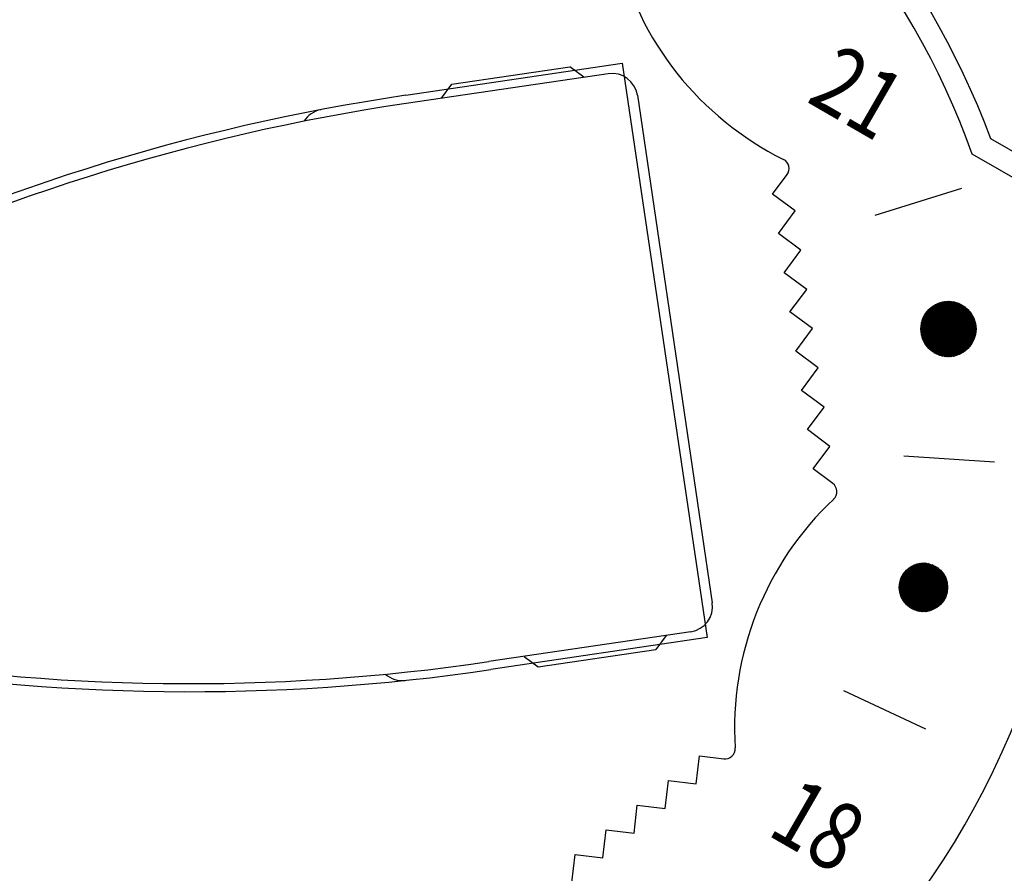
# Model space of a CAD drawing. Extents: x 235584 to 319684, y -159943 to -100543.
# Drawn here: x 249098 to 249159, y -133618 to -133565 of the extents above; entities that cross this region are included whole.
import ezdxf

# ---------------------------------------------------------------- set-up
doc = ezdxf.new("R2010")
doc.units = 0
doc.header["$LTSCALE"] = 100
doc.header["$MEASUREMENT"] = 0
doc.layers.add('OBJECT', color=7, linetype='CONTINUOUS')
doc.layers.add('PA', color=4, linetype='CONTINUOUS')
doc.styles.add('SWISSB', font='swissb.ttf')

# ---------------------------------------------------------------- blocks, each defined once
blk = doc.blocks.new('zoom el')
at = {"layer": 'OBJECT'}
for p, q in [((729210.594, -634183.631), (729223.985, -634181.653)), ((729213.445, -634182.953), (729220.732, -634181.876)), ((729221.597, -634182.519), (729220.732, -634181.876)), ((729223.985, -634181.653), (729229.238, -634217.208)), ((729223.117, -634182.294), (729210.614, -634184.141)), ((729212.802, -634183.818), (729213.445, -634182.953)), ((729224.919, -634183.633), (729229.559, -634215.042)), ((729252.169, -634189.43), (729246.787, -634186.323)), ((729250.285, -634189.956), (729245.648, -634187.278)), ((729233.287, -634189.757), (729234.187, -634188.545)), ((729234.681, -634190.792), (729233.287, -634189.757)), ((729239.645, -634191.063), (729244.993, -634189.383)), ((729233.646, -634192.186), (729234.681, -634190.792)), ((729235.04, -634193.221), (729233.646, -634192.186)), ((729234.005, -634194.615), (729235.04, -634193.221)), ((729235.399, -634195.65), (729234.005, -634194.615)), ((729234.364, -634197.044), (729235.399, -634195.65)), ((729242.463, -634198.031), (729244.969, -634196.585)), ((729242.465, -634197.994), (729244.935, -634196.568)), ((729242.468, -634197.956), (729244.901, -634196.551)), ((729242.472, -634197.917), (729244.866, -634196.535)), ((729242.476, -634197.877), (729244.829, -634196.519)), ((729242.482, -634197.838), (729244.792, -634196.504)), ((729242.488, -634197.797), (729244.753, -634196.489)), ((729242.496, -634197.756), (729244.714, -634196.476)), ((729242.505, -634197.714), (729244.673, -634196.462)), ((729242.516, -634197.671), (729244.631, -634196.45)), ((729242.527, -634197.628), (729244.588, -634196.438)), ((729242.54, -634197.584), (729244.543, -634196.428)), ((729242.555, -634197.538), (729244.496, -634196.418)), ((729242.572, -634197.492), (729244.448, -634196.409)), ((729242.591, -634197.445), (729244.397, -634196.402)), ((729242.612, -634197.396), (729244.344, -634196.396)), ((729242.635, -634197.346), (729244.289, -634196.391)), ((729242.662, -634197.294), (729244.231, -634196.388)), ((729242.692, -634197.24), (729244.169, -634196.387)), ((729242.726, -634197.184), (729244.104, -634196.388)), ((729242.765, -634197.124), (729244.033, -634196.392)), ((729242.81, -634197.061), (729243.955, -634196.4)), ((729242.865, -634196.993), (729243.869, -634196.414)), ((729242.933, -634196.917), (729243.769, -634196.434)), ((729243.025, -634196.827), (729243.645, -634196.469)), ((729243.359, -634196.592), (729245.877, -634198.046)), ((729243.364, -634199.6), (729243.364, -634196.589)), ((729243.392, -634196.574), (729245.876, -634198.008)), ((729243.396, -634199.617), (729243.396, -634196.572)), ((729243.426, -634196.557), (729245.874, -634197.97)), ((729243.428, -634199.633), (729243.428, -634196.556)), ((729243.46, -634199.648), (729243.46, -634196.541)), ((729243.461, -634196.541), (729245.87, -634197.932)), ((729243.491, -634199.662), (729243.491, -634196.527)), ((729243.497, -634196.525), (729245.866, -634197.892)), ((729243.523, -634199.675), (729243.523, -634196.514)), ((729243.534, -634196.51), (729245.861, -634197.853)), ((729243.555, -634199.688), (729243.555, -634196.501)), ((729243.572, -634196.495), (729245.855, -634197.812)), ((729243.587, -634199.7), (729243.587, -634196.489)), ((729243.611, -634196.481), (729245.847, -634197.772)), ((729243.618, -634199.711), (729243.618, -634196.478)), ((729243.65, -634199.721), (729243.65, -634196.468)), ((729243.652, -634196.467), (729245.839, -634197.73)), ((729243.682, -634199.731), (729243.682, -634196.458)), ((729243.693, -634196.455), (729245.829, -634197.688)), ((729243.714, -634199.74), (729243.714, -634196.449)), ((729243.736, -634196.443), (729245.818, -634197.645)), ((729243.745, -634199.749), (729243.745, -634196.44)), ((729243.777, -634199.757), (729243.777, -634196.433)), ((729243.78, -634196.432), (729245.805, -634197.601)), ((729243.809, -634199.764), (729243.809, -634196.425)), ((729243.826, -634196.422), (729245.791, -634197.556)), ((729243.841, -634199.77), (729243.841, -634196.419)), ((729243.872, -634199.776), (729243.872, -634196.413)), ((729243.874, -634196.413), (729245.775, -634197.51)), ((729243.904, -634199.782), (729243.904, -634196.408)), ((729243.924, -634196.405), (729245.757, -634197.463)), ((729243.936, -634199.786), (729243.936, -634196.403)), ((729243.968, -634199.79), (729243.968, -634196.399)), ((729243.976, -634196.398), (729245.737, -634197.415)), ((729243.999, -634199.794), (729243.999, -634196.395)), ((729244.03, -634196.392), (729245.714, -634197.365)), ((729244.031, -634199.797), (729244.031, -634196.392)), ((729244.063, -634199.799), (729244.063, -634196.39)), ((729244.087, -634196.389), (729245.689, -634197.314)), ((729244.095, -634199.801), (729244.095, -634196.388)), ((729244.126, -634199.802), (729244.126, -634196.387)), ((729244.147, -634196.387), (729245.661, -634197.261)), ((729244.158, -634199.802), (729244.158, -634196.387)), ((729244.19, -634199.802), (729244.19, -634196.387)), ((729244.211, -634196.387), (729245.628, -634197.205)), ((729244.222, -634199.802), (729244.222, -634196.387)), ((729244.253, -634199.8), (729244.253, -634196.389)), ((729244.28, -634196.39), (729245.591, -634197.147)), ((729244.285, -634199.799), (729244.285, -634196.391)), ((729244.317, -634199.796), (729244.317, -634196.393)), ((729244.349, -634199.793), (729244.349, -634196.396)), ((729244.355, -634196.397), (729245.548, -634197.086)), ((729244.38, -634199.789), (729244.38, -634196.4)), ((729244.412, -634199.785), (729244.412, -634196.404)), ((729244.437, -634196.408), (729245.497, -634197.02)), ((729244.444, -634199.78), (729244.444, -634196.409)), ((729244.476, -634199.775), (729244.476, -634196.414)), ((729244.507, -634199.769), (729244.507, -634196.42)), ((729244.531, -634196.425), (729245.435, -634196.947)), ((729244.539, -634199.762), (729244.539, -634196.427)), ((729244.571, -634199.755), (729244.571, -634196.434)), ((729244.603, -634199.747), (729244.603, -634196.442)), ((729244.634, -634199.738), (729244.634, -634196.451)), ((729244.644, -634196.454), (729245.354, -634196.864)), ((729244.666, -634199.729), (729244.666, -634196.46)), ((729244.698, -634199.719), (729244.698, -634196.47)), ((729244.73, -634199.708), (729244.73, -634196.481)), ((729244.761, -634199.697), (729244.761, -634196.492)), ((729244.793, -634199.685), (729244.793, -634196.504)), ((729244.8, -634196.507), (729245.23, -634196.756)), ((729244.825, -634199.672), (729244.825, -634196.517)), ((729244.857, -634199.658), (729244.857, -634196.531)), ((729244.888, -634199.644), (729244.888, -634196.545)), ((729244.92, -634199.629), (729244.92, -634196.56)), ((729244.952, -634199.613), (729244.952, -634196.576)), ((729244.984, -634199.596), (729244.984, -634196.593)), ((729235.758, -634198.079), (729234.364, -634197.044)), ((729242.462, -634198.069), (729245.002, -634196.603)), ((729242.462, -634198.105), (729245.034, -634196.621)), ((729242.463, -634198.142), (729245.065, -634196.64)), ((729242.464, -634198.178), (729245.095, -634196.659)), ((729242.466, -634198.213), (729245.125, -634196.678)), ((729242.469, -634198.248), (729245.154, -634196.698)), ((729242.473, -634198.283), (729245.182, -634196.719)), ((729242.477, -634198.317), (729245.209, -634196.739)), ((729242.482, -634198.351), (729245.236, -634196.76)), ((729242.487, -634198.384), (729245.263, -634196.782)), ((729242.493, -634198.418), (729245.288, -634196.804)), ((729242.5, -634198.45), (729245.314, -634196.826)), ((729242.507, -634198.483), (729245.338, -634196.848)), ((729242.515, -634198.515), (729245.362, -634196.871)), ((729242.523, -634198.547), (729245.385, -634196.894)), ((729242.532, -634198.578), (729245.408, -634196.918)), ((729242.542, -634198.609), (729245.43, -634196.942)), ((729242.552, -634198.64), (729245.452, -634196.966)), ((729242.562, -634198.671), (729245.473, -634196.99)), ((729242.574, -634198.701), (729245.494, -634197.015)), ((729242.585, -634198.731), (729245.514, -634197.04)), ((729242.598, -634198.761), (729245.533, -634197.066)), ((729242.61, -634198.79), (729245.552, -634197.091)), ((729242.624, -634198.819), (729245.571, -634197.117)), ((729242.637, -634198.848), (729245.589, -634197.144)), ((729242.652, -634198.876), (729245.606, -634197.17)), ((729242.666, -634198.904), (729245.623, -634197.197)), ((729242.711, -634197.207), (729245.668, -634198.915)), ((729242.728, -634197.18), (729245.683, -634198.887)), ((729242.729, -634199.012), (729242.729, -634197.177)), ((729242.745, -634197.154), (729245.698, -634198.858)), ((729242.761, -634199.06), (729242.761, -634197.129)), ((729242.763, -634197.127), (729245.712, -634198.83)), ((729242.781, -634197.101), (729245.725, -634198.801)), ((729242.793, -634199.104), (729242.793, -634197.085)), ((729242.8, -634197.075), (729245.738, -634198.772)), ((729242.819, -634197.05), (729245.75, -634198.742)), ((729242.825, -634199.146), (729242.825, -634197.043)), ((729242.839, -634197.025), (729245.762, -634198.712)), ((729242.856, -634199.186), (729242.856, -634197.003)), ((729242.859, -634197), (729245.774, -634198.682)), ((729242.88, -634196.975), (729245.785, -634198.652)), ((729242.888, -634199.223), (729242.888, -634196.966)), ((729242.902, -634196.951), (729245.795, -634198.621)), ((729242.92, -634199.258), (729242.92, -634196.931)), ((729242.924, -634196.927), (729245.805, -634198.59)), ((729242.946, -634196.903), (729245.814, -634198.559)), ((729242.952, -634199.291), (729242.952, -634196.898)), ((729242.969, -634196.88), (729245.822, -634198.527)), ((729242.983, -634199.323), (729242.983, -634196.866)), ((729242.993, -634196.857), (729245.83, -634198.495)), ((729243.015, -634199.353), (729243.015, -634196.836)), ((729243.017, -634196.834), (729245.838, -634198.463)), ((729243.042, -634196.812), (729245.845, -634198.43)), ((729243.047, -634199.381), (729243.047, -634196.808)), ((729243.068, -634196.79), (729245.851, -634198.397)), ((729243.079, -634199.408), (729243.079, -634196.781)), ((729243.094, -634196.769), (729245.857, -634198.364)), ((729243.11, -634199.434), (729243.11, -634196.755)), ((729243.121, -634196.747), (729245.862, -634198.33)), ((729243.142, -634199.458), (729243.142, -634196.731)), ((729243.148, -634196.726), (729245.866, -634198.296)), ((729243.174, -634199.482), (729243.174, -634196.707)), ((729243.176, -634196.706), (729245.87, -634198.261)), ((729243.205, -634196.686), (729245.873, -634198.226)), ((729243.206, -634199.504), (729243.206, -634196.685)), ((729243.234, -634196.666), (729245.875, -634198.191)), ((729243.237, -634199.525), (729243.237, -634196.664)), ((729243.264, -634196.647), (729245.877, -634198.155)), ((729243.269, -634199.545), (729243.269, -634196.644)), ((729243.295, -634196.628), (729245.878, -634198.119)), ((729243.301, -634199.565), (729243.301, -634196.624)), ((729243.326, -634196.61), (729245.878, -634198.083)), ((729243.333, -634199.583), (729243.333, -634196.606)), ((729243.388, -634196.805), (729243.638, -634196.66)), ((729245.015, -634199.579), (729245.015, -634196.61)), ((729245.047, -634199.56), (729245.047, -634196.629)), ((729245.079, -634199.541), (729245.079, -634196.649)), ((729245.111, -634199.52), (729245.111, -634196.669)), ((729245.142, -634199.499), (729245.142, -634196.69)), ((729245.174, -634199.476), (729245.174, -634196.713)), ((729245.206, -634199.453), (729245.206, -634196.737)), ((729245.238, -634199.428), (729245.238, -634196.761)), ((729245.269, -634199.402), (729245.269, -634196.787)), ((729245.301, -634199.374), (729245.301, -634196.815)), ((729245.333, -634199.346), (729245.333, -634196.844)), ((729245.365, -634199.315), (729245.365, -634196.874)), ((729245.396, -634199.283), (729245.396, -634196.906)), ((729245.428, -634199.25), (729245.428, -634196.939)), ((729245.46, -634199.214), (729245.46, -634196.975)), ((729245.492, -634199.177), (729245.492, -634197.013)), ((729245.523, -634199.137), (729245.523, -634197.053)), ((729245.555, -634199.094), (729245.555, -634197.095)), ((729245.587, -634199.048), (729245.587, -634197.141)), ((729245.619, -634198.999), (729245.619, -634197.19)), ((729242.486, -634197.811), (729245.258, -634199.411)), ((729242.492, -634197.778), (729245.284, -634199.389)), ((729242.499, -634197.745), (729245.309, -634199.367)), ((729242.506, -634197.712), (729245.334, -634199.345)), ((729242.507, -634198.483), (729242.507, -634197.706)), ((729242.513, -634197.68), (729245.358, -634199.322)), ((729242.522, -634197.648), (729245.381, -634199.299)), ((729242.531, -634197.617), (729245.404, -634199.275)), ((729242.539, -634198.6), (729242.539, -634197.589)), ((729242.54, -634197.585), (729245.426, -634199.252)), ((729242.55, -634197.554), (729245.448, -634199.228)), ((729242.561, -634197.524), (729245.469, -634199.203)), ((729242.571, -634198.693), (729242.571, -634197.496)), ((729242.572, -634197.494), (729245.49, -634199.179)), ((729242.583, -634197.464), (729245.51, -634199.153)), ((729242.595, -634197.434), (729245.53, -634199.128)), ((729242.602, -634198.772), (729242.602, -634197.417)), ((729242.608, -634197.404), (729245.549, -634199.102)), ((729242.621, -634197.375), (729245.567, -634199.077)), ((729242.634, -634198.841), (729242.634, -634197.348)), ((729242.635, -634197.347), (729245.586, -634199.05)), ((729242.649, -634197.318), (729245.603, -634199.024)), ((729242.664, -634197.29), (729245.62, -634198.997)), ((729242.666, -634198.903), (729242.666, -634197.286)), ((729242.679, -634197.262), (729245.637, -634198.97)), ((729242.682, -634198.932), (729245.64, -634197.224)), ((729242.695, -634197.235), (729245.653, -634198.942)), ((729242.697, -634198.96), (729245.656, -634197.252)), ((729242.698, -634198.96), (729242.698, -634197.229)), ((729242.714, -634198.987), (729245.671, -634197.279)), ((729242.731, -634199.014), (729245.686, -634197.308)), ((729242.748, -634199.04), (729245.7, -634197.336)), ((729242.766, -634199.067), (729245.714, -634197.364)), ((729242.784, -634199.093), (729245.728, -634197.393)), ((729242.803, -634199.118), (729245.74, -634197.423)), ((729242.823, -634199.144), (729245.753, -634197.452)), ((729242.843, -634199.169), (729245.764, -634197.482)), ((729242.863, -634199.194), (729245.776, -634197.512)), ((729242.884, -634199.218), (729245.786, -634197.543)), ((729242.906, -634199.243), (729245.797, -634197.573)), ((729242.928, -634199.266), (729245.806, -634197.605)), ((729242.95, -634199.29), (729245.815, -634197.636)), ((729242.974, -634199.313), (729245.824, -634197.668)), ((729242.998, -634199.336), (729245.832, -634197.7)), ((729243.022, -634199.359), (729245.839, -634197.732)), ((729243.047, -634199.381), (729245.846, -634197.765)), ((729243.073, -634199.403), (729245.852, -634197.798)), ((729245.65, -634198.946), (729245.65, -634197.243)), ((729245.682, -634198.889), (729245.682, -634197.3)), ((729245.714, -634198.825), (729245.714, -634197.364)), ((729245.746, -634198.754), (729245.746, -634197.435)), ((729245.777, -634198.672), (729245.777, -634197.517)), ((729245.809, -634198.575), (729245.809, -634197.614)), ((729245.841, -634198.449), (729245.841, -634197.74)), ((729234.723, -634199.473), (729235.758, -634198.079)), ((729242.462, -634198.09), (729245.028, -634199.572)), ((729242.463, -634198.054), (729245.059, -634199.553)), ((729242.463, -634198.127), (729244.996, -634199.59)), ((729242.464, -634198.018), (729245.09, -634199.534)), ((729242.464, -634198.165), (729244.963, -634199.607)), ((729242.466, -634197.982), (729245.119, -634199.514)), ((729242.466, -634198.202), (729244.929, -634199.625)), ((729242.469, -634197.947), (729245.148, -634199.495)), ((729242.469, -634198.241), (729244.894, -634199.641)), ((729242.472, -634197.913), (729245.177, -634199.474)), ((729242.472, -634198.279), (729244.859, -634199.657)), ((729242.476, -634197.878), (729245.204, -634199.454)), ((729242.477, -634198.319), (729244.822, -634199.673)), ((729242.481, -634197.844), (729245.232, -634199.433)), ((729242.483, -634198.359), (729244.785, -634199.688)), ((729242.49, -634198.399), (729244.746, -634199.702)), ((729242.669, -634198.417), (729242.669, -634197.995)), ((729243.099, -634199.424), (729245.858, -634197.832)), ((729243.126, -634199.446), (729245.863, -634197.865)), ((729243.153, -634199.466), (729245.867, -634197.9)), ((729243.181, -634199.487), (729245.87, -634197.934)), ((729243.21, -634199.507), (729245.873, -634197.969)), ((729243.239, -634199.527), (729245.876, -634198.005)), ((729243.27, -634199.546), (729245.877, -634198.04)), ((729243.301, -634199.564), (729245.878, -634198.076)), ((729243.332, -634199.583), (729245.878, -634198.113)), ((729243.365, -634199.601), (729245.877, -634198.15)), ((729243.398, -634199.618), (729245.876, -634198.188)), ((729243.433, -634199.635), (729245.873, -634198.226)), ((729243.468, -634199.651), (729245.87, -634198.265)), ((729243.504, -634199.667), (729245.865, -634198.304)), ((729243.541, -634199.682), (729245.86, -634198.344)), ((729243.579, -634199.697), (729245.853, -634198.384)), ((729243.619, -634199.711), (729245.846, -634198.425)), ((729245.873, -634198.231), (729245.873, -634197.959)), ((729242.498, -634198.441), (729244.707, -634199.716)), ((729242.507, -634198.483), (729244.665, -634199.729)), ((729242.518, -634198.526), (729244.623, -634199.741)), ((729242.529, -634198.569), (729244.579, -634199.753)), ((729242.543, -634198.614), (729244.534, -634199.763)), ((729242.558, -634198.659), (729244.487, -634199.773)), ((729242.575, -634198.706), (729244.438, -634199.781)), ((729242.594, -634198.753), (729244.388, -634199.789)), ((729242.616, -634198.802), (729244.335, -634199.794)), ((729242.64, -634198.853), (729244.279, -634199.799)), ((729242.667, -634198.905), (729244.22, -634199.802)), ((729242.697, -634198.959), (729244.158, -634199.802)), ((729242.732, -634199.016), (729244.091, -634199.801)), ((729243.659, -634199.724), (729245.837, -634198.467)), ((729243.701, -634199.737), (729245.827, -634198.509)), ((729243.744, -634199.748), (729245.816, -634198.553)), ((729243.789, -634199.759), (729245.803, -634198.597)), ((729243.835, -634199.769), (729245.788, -634198.642)), ((729243.883, -634199.778), (729245.772, -634198.688)), ((729243.933, -634199.786), (729245.753, -634198.735)), ((729243.985, -634199.792), (729245.733, -634198.783)), ((729244.04, -634199.797), (729245.71, -634198.833)), ((729244.098, -634199.801), (729245.684, -634198.885)), ((729244.159, -634199.802), (729245.655, -634198.938)), ((729244.224, -634199.802), (729245.622, -634198.994)), ((729236.117, -634200.508), (729234.723, -634199.473)), ((729242.772, -634199.076), (729244.019, -634199.796)), ((729242.82, -634199.14), (729243.94, -634199.787)), ((729242.876, -634199.209), (729243.852, -634199.773)), ((729242.948, -634199.287), (729243.749, -634199.75)), ((729243.047, -634199.381), (729243.618, -634199.711)), ((729243.288, -634199.557), (729243.345, -634199.59)), ((729244.293, -634199.798), (729245.584, -634199.053)), ((729244.369, -634199.791), (729245.54, -634199.115)), ((729244.454, -634199.779), (729245.487, -634199.182)), ((729244.55, -634199.76), (729245.422, -634199.256)), ((729244.668, -634199.728), (729245.336, -634199.343)), ((729244.84, -634199.666), (729245.196, -634199.46)), ((729235.082, -634201.902), (729236.117, -634200.508)), ((729236.476, -634202.937), (729235.082, -634201.902)), ((729235.44, -634204.331), (729236.476, -634202.937)), ((729236.834, -634205.366), (729235.44, -634204.331)), ((729235.799, -634206.76), (729236.834, -634205.366)), ((729241.418, -634205.952), (729247.011, -634206.328)), ((729237.011, -634207.66), (729235.799, -634206.76)), ((729241.179, -634213.71), (729242.963, -634212.68)), ((729241.192, -634213.665), (729242.966, -634212.64)), ((729241.206, -634213.618), (729242.918, -634212.63)), ((729241.21, -634213.73), (729242.953, -634212.723)), ((729241.223, -634213.571), (729242.869, -634212.621)), ((729241.243, -634213.522), (729242.817, -634212.613)), ((729241.255, -634213.741), (729242.943, -634212.767)), ((729241.265, -634213.471), (729242.762, -634212.607)), ((729241.29, -634213.419), (729242.704, -634212.603)), ((729241.3, -634213.753), (729242.934, -634212.81)), ((729241.319, -634213.364), (729242.642, -634212.601)), ((729241.345, -634213.765), (729242.924, -634212.854)), ((729241.353, -634213.307), (729242.575, -634212.601)), ((729241.391, -634213.777), (729242.914, -634212.897)), ((729241.393, -634213.246), (729242.503, -634212.605)), ((729241.436, -634213.788), (729242.904, -634212.941)), ((729241.441, -634213.181), (729242.422, -634212.614)), ((729241.481, -634213.8), (729242.894, -634212.984)), ((729241.5, -634213.109), (729242.33, -634212.629)), ((729241.526, -634213.812), (729242.884, -634213.028)), ((729241.57, -634213.823), (729241.57, -634213.035)), ((729242.724, -634213.697), (729241.572, -634213.032)), ((729241.58, -634213.025), (729242.218, -634212.656)), ((729242.732, -634213.664), (729241.597, -634213.008)), ((729241.602, -634213.831), (729241.602, -634213.003)), ((729242.74, -634213.631), (729241.622, -634212.985)), ((729241.635, -634213.84), (729241.635, -634212.973)), ((729242.748, -634213.598), (729241.648, -634212.962)), ((729241.668, -634213.848), (729241.668, -634212.945)), ((729242.756, -634213.564), (729241.674, -634212.94)), ((729241.701, -634213.857), (729241.701, -634212.919)), ((729242.764, -634213.531), (729241.702, -634212.918)), ((729241.71, -634212.912), (729242.055, -634212.712)), ((729242.772, -634213.498), (729241.73, -634212.896)), ((729241.733, -634213.865), (729241.733, -634212.894)), ((729242.78, -634213.465), (729241.759, -634212.875)), ((729241.766, -634213.873), (729241.766, -634212.871)), ((729242.788, -634213.432), (729241.789, -634212.855)), ((729241.799, -634213.882), (729241.799, -634212.848)), ((729242.796, -634213.399), (729241.82, -634212.835)), ((729241.832, -634213.89), (729241.832, -634212.827)), ((729242.804, -634213.365), (729241.851, -634212.815)), ((729241.864, -634213.899), (729241.864, -634212.807)), ((729242.812, -634213.332), (729241.884, -634212.796)), ((729241.897, -634213.907), (729241.897, -634212.789)), ((729242.82, -634213.299), (729241.917, -634212.778)), ((729241.93, -634213.916), (729241.93, -634212.771)), ((729242.828, -634213.266), (729241.952, -634212.76)), ((729241.962, -634213.924), (729241.962, -634212.754)), ((729242.836, -634213.233), (729241.987, -634212.742)), ((729241.995, -634213.933), (729241.995, -634212.739)), ((729242.844, -634213.199), (729242.024, -634212.726)), ((729242.028, -634213.941), (729242.028, -634212.724)), ((729242.061, -634213.95), (729242.061, -634212.71)), ((729242.852, -634213.166), (729242.062, -634212.71)), ((729242.093, -634213.958), (729242.093, -634212.697)), ((729242.86, -634213.133), (729242.101, -634212.695)), ((729242.126, -634213.967), (729242.126, -634212.685)), ((729242.867, -634213.099), (729242.141, -634212.68)), ((729242.159, -634213.975), (729242.159, -634212.674)), ((729242.875, -634213.066), (729242.183, -634212.667)), ((729242.192, -634213.983), (729242.192, -634212.664)), ((729242.224, -634213.992), (729242.224, -634212.655)), ((729242.883, -634213.033), (729242.227, -634212.654)), ((729242.257, -634214), (729242.257, -634212.646)), ((729242.89, -634212.999), (729242.272, -634212.642)), ((729242.29, -634214.009), (729242.29, -634212.638)), ((729242.898, -634212.966), (729242.319, -634212.632)), ((729242.323, -634214.017), (729242.323, -634212.631)), ((729242.355, -634214.026), (729242.355, -634212.625)), ((729242.906, -634212.933), (729242.368, -634212.622)), ((729242.388, -634214.034), (729242.388, -634212.619)), ((729242.913, -634212.899), (729242.42, -634212.614)), ((729242.421, -634214.043), (729242.421, -634212.614)), ((729242.453, -634214.051), (729242.454, -634212.61)), ((729242.921, -634212.866), (729242.474, -634212.608)), ((729242.486, -634214.06), (729242.486, -634212.607)), ((729242.519, -634214.068), (729242.519, -634212.604)), ((729242.929, -634212.832), (729242.532, -634212.603)), ((729242.552, -634214.076), (729242.552, -634212.602)), ((729242.584, -634214.085), (729242.584, -634212.601)), ((729242.936, -634212.799), (729242.593, -634212.601)), ((729242.617, -634214.093), (729242.617, -634212.6)), ((729242.65, -634213.989), (729242.65, -634212.601)), ((729242.944, -634212.766), (729242.659, -634212.601)), ((729242.683, -634213.86), (729242.683, -634212.602)), ((729242.715, -634213.73), (729242.715, -634212.603)), ((729242.951, -634212.732), (729242.73, -634212.604)), ((729242.748, -634213.597), (729242.748, -634212.606)), ((729242.759, -634213.554), (729243.669, -634213.028)), ((729242.77, -634213.51), (729243.645, -634213.004)), ((729242.78, -634213.466), (729243.619, -634212.981)), ((729242.781, -634213.463), (729242.781, -634212.609)), ((729242.791, -634213.422), (729243.593, -634212.958)), ((729242.801, -634213.378), (729243.566, -634212.936)), ((729242.959, -634212.698), (729242.809, -634212.612)), ((729242.812, -634213.334), (729243.539, -634212.914)), ((729242.814, -634213.327), (729242.814, -634212.613)), ((729242.822, -634213.29), (729243.511, -634212.893)), ((729242.833, -634213.246), (729243.481, -634212.872)), ((729242.843, -634213.203), (729243.452, -634212.851)), ((729242.846, -634213.189), (729242.846, -634212.617)), ((729242.853, -634213.159), (729243.421, -634212.831)), ((729242.864, -634213.115), (729243.389, -634212.812)), ((729242.874, -634213.071), (729243.356, -634212.793)), ((729242.879, -634213.049), (729242.879, -634212.623)), ((729242.879, -634214.161), (729242.879, -634213.049)), ((729244.069, -634213.717), (729242.883, -634213.033)), ((729242.884, -634213.028), (729243.323, -634212.775)), ((729244.056, -634213.672), (729242.89, -634212.999)), ((729242.894, -634212.984), (729243.288, -634212.757)), ((729244.042, -634213.626), (729242.898, -634212.966)), ((729242.966, -634212.665), (729242.899, -634212.626)), ((729242.904, -634212.941), (729243.252, -634212.74)), ((729244.025, -634213.579), (729242.906, -634212.933)), ((729242.912, -634212.906), (729242.912, -634212.629)), ((729242.912, -634214.17), (729242.912, -634212.906)), ((729244.006, -634213.53), (729242.913, -634212.899)), ((729242.914, -634212.897), (729243.215, -634212.723)), ((729243.985, -634213.48), (729242.921, -634212.866)), ((729242.924, -634212.854), (729243.177, -634212.707)), ((729243.96, -634213.428), (729242.929, -634212.832)), ((729242.934, -634212.81), (729243.138, -634212.692)), ((729243.932, -634213.374), (729242.936, -634212.799)), ((729242.943, -634212.767), (729243.097, -634212.678)), ((729243.899, -634213.317), (729242.944, -634212.766)), ((729242.945, -634212.762), (729242.945, -634212.636)), ((729242.945, -634214.178), (729242.945, -634212.762)), ((729243.86, -634213.257), (729242.951, -634212.732)), ((729242.953, -634212.723), (729243.055, -634212.664)), ((729243.814, -634213.192), (729242.959, -634212.698)), ((729242.963, -634212.68), (729243.011, -634212.652)), ((729243.757, -634213.121), (729242.966, -634212.665)), ((729242.977, -634214.186), (729242.977, -634212.643)), ((729243.682, -634213.04), (729243.007, -634212.651)), ((729243.01, -634214.195), (729243.01, -634212.652)), ((729243.043, -634214.203), (729243.043, -634212.661)), ((729243.075, -634214.212), (729243.076, -634212.671)), ((729243.108, -634214.22), (729243.108, -634212.681)), ((729243.141, -634214.229), (729243.141, -634212.693)), ((729243.566, -634212.936), (729243.155, -634212.698)), ((729243.174, -634214.237), (729243.174, -634212.706)), ((729243.206, -634214.246), (729243.206, -634212.719)), ((729243.239, -634214.254), (729243.239, -634212.734)), ((729243.272, -634214.263), (729243.272, -634212.749)), ((729243.305, -634214.271), (729243.305, -634212.765)), ((729243.337, -634214.279), (729243.337, -634212.782)), ((729243.37, -634214.288), (729243.37, -634212.801)), ((729243.403, -634214.296), (729243.403, -634212.82)), ((729243.436, -634214.305), (729243.436, -634212.841)), ((729243.468, -634214.313), (729243.468, -634212.863)), ((729243.501, -634214.322), (729243.501, -634212.886)), ((729243.534, -634214.33), (729243.534, -634212.91)), ((729243.567, -634214.339), (729243.567, -634212.936)), ((729243.599, -634214.347), (729243.599, -634212.964)), ((729243.632, -634214.356), (729243.632, -634212.993)), ((729243.665, -634214.364), (729243.665, -634213.024)), ((729241.446, -634213.791), (729241.197, -634213.647)), ((729241.564, -634213.821), (729241.207, -634213.615)), ((729241.209, -634213.73), (729241.209, -634213.609)), ((729241.683, -634213.852), (729241.218, -634213.584)), ((729241.801, -634213.883), (729241.23, -634213.553)), ((729241.242, -634213.738), (729241.242, -634213.523)), ((729241.92, -634213.913), (729241.243, -634213.522)), ((729242.038, -634213.944), (729241.255, -634213.492)), ((729242.157, -634213.974), (729241.269, -634213.462)), ((729241.275, -634213.747), (729241.275, -634213.45)), ((729242.275, -634214.005), (729241.283, -634213.432)), ((729242.394, -634214.036), (729241.298, -634213.403)), ((729241.308, -634213.755), (729241.308, -634213.385)), ((729242.512, -634214.066), (729241.314, -634213.374)), ((729242.623, -634214.093), (729241.33, -634213.346)), ((729241.34, -634213.764), (729241.34, -634213.328)), ((729242.632, -634214.06), (729241.346, -634213.318)), ((729242.64, -634214.027), (729241.364, -634213.29)), ((729241.373, -634213.772), (729241.373, -634213.275)), ((729242.649, -634213.994), (729241.382, -634213.262)), ((729242.657, -634213.961), (729241.4, -634213.235)), ((729241.406, -634213.781), (729241.406, -634213.227)), ((729242.666, -634213.928), (729241.42, -634213.209)), ((729242.674, -634213.895), (729241.439, -634213.182)), ((729241.439, -634213.789), (729241.439, -634213.183)), ((729242.682, -634213.862), (729241.46, -634213.156)), ((729241.471, -634213.797), (729241.471, -634213.142)), ((729242.691, -634213.829), (729241.481, -634213.131)), ((729242.699, -634213.796), (729241.503, -634213.105)), ((729241.504, -634213.806), (729241.504, -634213.104)), ((729242.707, -634213.763), (729241.525, -634213.081)), ((729241.537, -634213.814), (729241.537, -634213.068)), ((729242.715, -634213.73), (729241.548, -634213.056)), ((729241.572, -634213.823), (729242.874, -634213.071)), ((729241.617, -634213.835), (729242.864, -634213.115)), ((729241.662, -634213.847), (729242.853, -634213.159)), ((729241.707, -634213.858), (729242.843, -634213.203)), ((729241.753, -634213.87), (729242.833, -634213.246)), ((729241.798, -634213.882), (729242.822, -634213.29)), ((729241.843, -634213.893), (729242.812, -634213.334)), ((729241.888, -634213.905), (729242.801, -634213.378)), ((729241.934, -634213.917), (729242.791, -634213.422)), ((729241.979, -634213.928), (729242.78, -634213.466)), ((729242.024, -634213.94), (729242.77, -634213.51)), ((729242.069, -634213.952), (729242.759, -634213.554)), ((729242.114, -634213.964), (729242.748, -634213.598)), ((729242.16, -634213.975), (729242.737, -634213.642)), ((729242.626, -634214.084), (729243.913, -634213.341)), ((729242.637, -634214.04), (729243.896, -634213.313)), ((729242.648, -634213.995), (729243.879, -634213.285)), ((729242.657, -634214.104), (729243.929, -634213.369)), ((729242.66, -634213.951), (729243.861, -634213.258)), ((729242.671, -634213.907), (729243.842, -634213.231)), ((729242.682, -634213.863), (729243.823, -634213.204)), ((729242.693, -634213.818), (729243.803, -634213.178)), ((729242.702, -634214.115), (729243.945, -634213.398)), ((729242.704, -634213.774), (729243.782, -634213.152)), ((729242.715, -634213.73), (729243.761, -634213.126)), ((729242.726, -634213.686), (729243.739, -634213.101)), ((729242.737, -634213.642), (729243.716, -634213.076)), ((729244.084, -634214.407), (729242.74, -634213.631)), ((729242.748, -634213.598), (729243.693, -634213.052)), ((729242.748, -634214.127), (729243.96, -634213.427)), ((729242.748, -634214.127), (729242.748, -634213.597)), ((729244.091, -634214.373), (729242.748, -634213.598)), ((729244.097, -634214.339), (729242.756, -634213.564)), ((729244.102, -634214.304), (729242.764, -634213.531)), ((729244.107, -634214.269), (729242.772, -634213.498)), ((729244.111, -634214.233), (729242.78, -634213.465)), ((729242.781, -634214.136), (729242.781, -634213.463)), ((729244.114, -634214.197), (729242.788, -634213.432)), ((729242.793, -634214.139), (729243.974, -634213.457)), ((729244.116, -634214.16), (729242.796, -634213.399)), ((729244.117, -634214.123), (729242.804, -634213.365)), ((729244.117, -634214.086), (729242.812, -634213.332)), ((729242.814, -634214.144), (729242.814, -634213.327)), ((729244.116, -634214.047), (729242.82, -634213.299)), ((729244.115, -634214.009), (729242.828, -634213.266)), ((729244.112, -634213.969), (729242.836, -634213.233)), ((729242.838, -634214.151), (729243.988, -634213.487)), ((729244.108, -634213.929), (729242.844, -634213.199)), ((729242.846, -634214.153), (729242.846, -634213.189)), ((729244.103, -634213.888), (729242.852, -634213.166)), ((729244.096, -634213.847), (729242.86, -634213.133)), ((729244.089, -634213.805), (729242.867, -634213.099)), ((729244.08, -634213.761), (729242.875, -634213.066)), ((729242.883, -634214.162), (729244.001, -634213.517)), ((729242.929, -634214.174), (729244.013, -634213.548)), ((729242.974, -634214.186), (729244.025, -634213.579)), ((729243.019, -634214.197), (729244.036, -634213.61)), ((729243.064, -634214.209), (729244.047, -634213.642)), ((729243.698, -634214.372), (729243.698, -634213.057)), ((729243.73, -634214.381), (729243.73, -634213.092)), ((729243.763, -634214.389), (729243.763, -634213.129)), ((729243.796, -634214.398), (729243.796, -634213.169)), ((729243.829, -634214.406), (729243.828, -634213.212)), ((729243.861, -634214.415), (729243.861, -634213.259)), ((729243.894, -634214.423), (729243.894, -634213.309)), ((729243.927, -634214.432), (729243.927, -634213.365)), ((729243.959, -634214.44), (729243.959, -634213.427)), ((729243.992, -634214.449), (729243.992, -634213.497)), ((729244.025, -634214.457), (729244.025, -634213.578)), ((729241.128, -634214.079), (729241.572, -634213.823)), ((729242.422, -634214.846), (729241.128, -634214.099)), ((729241.129, -634214.041), (729241.526, -634213.812)), ((729241.129, -634214.117), (729241.617, -634213.835)), ((729242.431, -634214.813), (729241.129, -634214.061)), ((729242.412, -634214.878), (729241.129, -634214.137)), ((729241.13, -634214.154), (729241.662, -634213.847)), ((729242.44, -634214.78), (729241.13, -634214.024)), ((729241.131, -634214.002), (729241.481, -634213.8)), ((729241.131, -634214.191), (729241.707, -634213.858)), ((729242.403, -634214.911), (729241.131, -634214.176)), ((729242.449, -634214.748), (729241.132, -634213.988)), ((729242.394, -634214.943), (729241.133, -634214.215)), ((729241.134, -634213.962), (729241.436, -634213.788)), ((729241.134, -634214.227), (729241.753, -634213.87)), ((729242.458, -634214.715), (729241.135, -634213.952)), ((729242.385, -634214.976), (729241.137, -634214.255)), ((729241.138, -634213.922), (729241.391, -634213.777)), ((729241.138, -634214.263), (729241.798, -634213.882)), ((729242.467, -634214.683), (729241.139, -634213.916)), ((729241.142, -634214.298), (729241.843, -634213.893)), ((729241.144, -634213.881), (729241.345, -634213.765)), ((729241.144, -634214.31), (729241.144, -634213.88)), ((729242.475, -634214.65), (729241.144, -634213.881)), ((729241.147, -634214.333), (729241.888, -634213.905)), ((729242.484, -634214.617), (729241.149, -634213.846)), ((729241.15, -634213.84), (729241.3, -634213.753)), ((729241.153, -634214.367), (729241.934, -634213.917)), ((729242.493, -634214.585), (729241.155, -634213.812)), ((729241.158, -634213.797), (729241.255, -634213.741)), ((729241.16, -634214.401), (729241.979, -634213.928)), ((729242.502, -634214.552), (729241.162, -634213.778)), ((729241.167, -634214.435), (729242.024, -634213.94)), ((729241.168, -634213.754), (729241.21, -634213.73)), ((729242.511, -634214.519), (729241.17, -634213.745)), ((729241.176, -634214.468), (729242.069, -634213.952)), ((729241.177, -634213.721), (729241.177, -634213.718)), ((729241.177, -634214.472), (729241.177, -634213.721)), ((729241.209, -634213.73), (729241.178, -634213.712)), ((729241.185, -634214.5), (729242.114, -634213.964)), ((729241.327, -634213.76), (729241.187, -634213.679)), ((729241.194, -634214.533), (729242.16, -634213.975)), ((729241.204, -634214.565), (729242.205, -634213.987)), ((729241.209, -634214.58), (729241.209, -634213.73)), ((729242.52, -634214.486), (729241.209, -634213.73)), ((729241.215, -634214.596), (729242.25, -634213.999)), ((729241.226, -634214.627), (729242.295, -634214.01)), ((729241.239, -634214.658), (729242.341, -634214.022)), ((729241.242, -634214.667), (729241.242, -634213.738)), ((729241.251, -634214.689), (729242.386, -634214.034)), ((729241.265, -634214.719), (729242.431, -634214.045)), ((729241.275, -634214.74), (729241.275, -634213.747)), ((729241.279, -634214.748), (729242.476, -634214.057)), ((729241.294, -634214.778), (729242.522, -634214.069)), ((729241.308, -634214.805), (729241.308, -634213.755)), ((729241.309, -634214.807), (729242.567, -634214.08)), ((729241.325, -634214.835), (729242.612, -634214.092)), ((729242.528, -634214.454), (729241.327, -634213.76)), ((729241.34, -634214.862), (729241.34, -634213.764)), ((729241.341, -634214.864), (729242.614, -634214.129)), ((729241.358, -634214.891), (729242.602, -634214.173)), ((729241.373, -634214.914), (729241.373, -634213.772)), ((729241.376, -634214.919), (729242.591, -634214.218)), ((729241.395, -634214.946), (729242.579, -634214.262)), ((729241.406, -634214.962), (729241.406, -634213.781)), ((729241.439, -634215.006), (729241.439, -634213.789)), ((729242.537, -634214.421), (729241.446, -634213.791)), ((729241.471, -634215.047), (729241.471, -634213.797)), ((729241.504, -634215.086), (729241.504, -634213.806)), ((729241.537, -634215.121), (729241.537, -634213.814)), ((729242.546, -634214.388), (729241.564, -634213.821)), ((729241.57, -634215.155), (729241.57, -634213.823)), ((729241.602, -634215.187), (729241.602, -634213.831)), ((729241.635, -634215.216), (729241.635, -634213.84)), ((729241.668, -634215.244), (729241.668, -634213.848)), ((729242.555, -634214.355), (729241.683, -634213.852)), ((729241.701, -634215.271), (729241.701, -634213.857)), ((729241.733, -634215.296), (729241.733, -634213.865)), ((729241.766, -634215.319), (729241.766, -634213.873)), ((729241.799, -634215.342), (729241.799, -634213.882)), ((729242.563, -634214.323), (729241.801, -634213.883)), ((729241.831, -634215.363), (729241.832, -634213.89)), ((729241.864, -634215.382), (729241.864, -634213.899)), ((729241.897, -634215.401), (729241.897, -634213.907)), ((729242.572, -634214.29), (729241.92, -634213.913)), ((729241.93, -634215.419), (729241.93, -634213.916)), ((729241.962, -634215.435), (729241.962, -634213.924)), ((729241.995, -634215.451), (729241.995, -634213.933)), ((729242.028, -634215.466), (729242.028, -634213.941)), ((729242.581, -634214.257), (729242.038, -634213.944)), ((729242.061, -634215.48), (729242.061, -634213.95)), ((729242.093, -634215.492), (729242.093, -634213.958)), ((729242.126, -634215.504), (729242.126, -634213.967)), ((729242.589, -634214.224), (729242.157, -634213.974)), ((729242.159, -634215.515), (729242.159, -634213.975)), ((729242.192, -634215.526), (729242.192, -634213.983)), ((729242.205, -634213.987), (729242.726, -634213.686)), ((729242.224, -634215.533), (729242.224, -634213.992)), ((729242.25, -634213.999), (729242.715, -634213.73)), ((729242.257, -634215.422), (729242.257, -634214)), ((729242.598, -634214.191), (729242.275, -634214.005)), ((729242.29, -634215.31), (729242.29, -634214.009)), ((729242.295, -634214.01), (729242.704, -634213.774)), ((729242.323, -634215.196), (729242.323, -634214.017)), ((729242.341, -634214.022), (729242.693, -634213.818)), ((729242.355, -634215.082), (729242.355, -634214.026)), ((729242.386, -634214.034), (729242.682, -634213.863)), ((729242.388, -634214.966), (729242.388, -634214.034)), ((729242.606, -634214.158), (729242.394, -634214.036)), ((729242.421, -634214.848), (729242.421, -634214.043)), ((729242.431, -634214.045), (729242.671, -634213.907)), ((729242.447, -634214.755), (729243.291, -634214.267)), ((729242.454, -634214.73), (729242.453, -634214.051)), ((729242.459, -634214.71), (729243.245, -634214.256)), ((729242.471, -634214.665), (729243.2, -634214.244)), ((729242.476, -634214.057), (729242.66, -634213.951)), ((729242.484, -634214.62), (729243.155, -634214.232)), ((729242.486, -634214.61), (729242.486, -634214.06)), ((729242.496, -634214.575), (729243.11, -634214.221)), ((729242.508, -634214.53), (729243.064, -634214.209)), ((729242.615, -634214.126), (729242.512, -634214.066)), ((729242.519, -634214.489), (729242.519, -634214.068)), ((729242.52, -634214.486), (729243.019, -634214.197)), ((729242.522, -634214.069), (729242.648, -634213.995)), ((729242.532, -634214.441), (729242.974, -634214.186)), ((729242.544, -634214.396), (729242.929, -634214.174)), ((729242.552, -634214.366), (729242.552, -634214.076)), ((729242.556, -634214.351), (729242.883, -634214.162)), ((729242.567, -634214.08), (729242.637, -634214.04)), ((729242.567, -634214.307), (729242.838, -634214.151)), ((729242.579, -634214.262), (729242.793, -634214.139)), ((729243.829, -634214.978), (729242.581, -634214.257)), ((729242.585, -634214.242), (729242.584, -634214.085)), ((729242.584, -634215.589), (729242.585, -634214.242)), ((729243.848, -634214.951), (729242.589, -634214.224)), ((729242.591, -634214.218), (729242.748, -634214.127)), ((729243.866, -634214.924), (729242.598, -634214.191)), ((729242.602, -634214.173), (729242.702, -634214.115)), ((729243.884, -634214.896), (729242.606, -634214.158)), ((729242.612, -634214.092), (729242.626, -634214.084)), ((729242.614, -634214.129), (729242.657, -634214.104)), ((729243.901, -634214.868), (729242.615, -634214.126)), ((729242.617, -634214.116), (729242.617, -634214.093)), ((729242.617, -634215.589), (729242.617, -634214.116)), ((729242.631, -634214.097), (729242.623, -634214.093)), ((729243.918, -634214.84), (729242.631, -634214.097)), ((729242.749, -634214.128), (729242.632, -634214.06)), ((729242.868, -634214.158), (729242.64, -634214.027)), ((729242.986, -634214.189), (729242.649, -634213.994)), ((729242.65, -634214.102), (729242.65, -634213.989)), ((729242.65, -634215.589), (729242.65, -634214.102)), ((729243.105, -634214.219), (729242.657, -634213.961)), ((729243.223, -634214.25), (729242.666, -634213.928)), ((729243.342, -634214.281), (729242.674, -634213.895)), ((729243.46, -634214.311), (729242.682, -634213.862)), ((729242.683, -634214.11), (729242.683, -634213.86)), ((729242.683, -634215.588), (729242.683, -634214.11)), ((729243.579, -634214.342), (729242.691, -634213.829)), ((729243.697, -634214.372), (729242.699, -634213.796)), ((729243.816, -634214.403), (729242.707, -634213.763)), ((729242.715, -634214.119), (729242.715, -634213.73)), ((729243.934, -634214.434), (729242.715, -634213.73)), ((729242.715, -634215.586), (729242.715, -634214.119)), ((729244.053, -634214.464), (729242.724, -634213.697)), ((729244.077, -634214.44), (729242.732, -634213.664)), ((729242.748, -634215.584), (729242.748, -634214.127)), ((729243.934, -634214.812), (729242.749, -634214.128)), ((729242.781, -634215.581), (729242.781, -634214.136)), ((729242.814, -634215.577), (729242.814, -634214.144)), ((729242.846, -634215.572), (729242.846, -634214.153)), ((729243.949, -634214.783), (729242.868, -634214.158)), ((729242.879, -634215.567), (729242.879, -634214.161)), ((729242.912, -634215.561), (729242.912, -634214.17)), ((729242.945, -634215.554), (729242.945, -634214.178)), ((729242.977, -634215.547), (729242.977, -634214.186)), ((729243.964, -634214.753), (729242.986, -634214.189)), ((729243.01, -634215.538), (729243.01, -634214.195)), ((729243.043, -634215.529), (729243.043, -634214.203)), ((729243.075, -634215.519), (729243.075, -634214.212)), ((729243.978, -634214.724), (729243.105, -634214.219)), ((729243.108, -634215.508), (729243.108, -634214.22)), ((729243.11, -634214.221), (729244.057, -634213.674)), ((729243.141, -634215.497), (729243.141, -634214.229)), ((729243.155, -634214.232), (729244.066, -634213.706)), ((729243.174, -634215.484), (729243.174, -634214.237)), ((729243.2, -634214.244), (729244.074, -634213.739)), ((729243.206, -634215.471), (729243.206, -634214.246)), ((729243.992, -634214.694), (729243.223, -634214.25)), ((729243.239, -634215.456), (729243.239, -634214.254)), ((729243.245, -634214.256), (729244.082, -634213.773)), ((729243.272, -634215.441), (729243.272, -634214.263)), ((729243.291, -634214.267), (729244.089, -634213.806)), ((729243.336, -634214.279), (729244.095, -634213.841)), ((729243.381, -634214.291), (729244.101, -634213.875)), ((729243.426, -634214.302), (729244.106, -634213.91)), ((729243.472, -634214.314), (729244.11, -634213.946)), ((729243.517, -634214.326), (729244.113, -634213.982)), ((729243.562, -634214.338), (729244.115, -634214.018)), ((729243.607, -634214.349), (729244.117, -634214.055)), ((729243.652, -634214.361), (729244.117, -634214.093)), ((729243.698, -634214.373), (729244.117, -634214.131)), ((729243.743, -634214.384), (729244.115, -634214.169)), ((729243.788, -634214.396), (729244.113, -634214.208)), ((729243.833, -634214.408), (729244.109, -634214.248)), ((729244.058, -634214.466), (729244.058, -634213.677)), ((729244.09, -634214.376), (729244.09, -634213.813)), ((729242.376, -634215.008), (729241.142, -634214.296)), ((729242.367, -634215.041), (729241.148, -634214.337)), ((729242.358, -634215.073), (729241.156, -634214.379)), ((729242.348, -634215.106), (729241.165, -634214.422)), ((729242.339, -634215.138), (729241.175, -634214.466)), ((729242.33, -634215.171), (729241.188, -634214.511)), ((729242.321, -634215.203), (729241.202, -634214.557)), ((729242.311, -634215.236), (729241.218, -634214.604)), ((729242.302, -634215.268), (729241.237, -634214.653)), ((729242.292, -634215.3), (729241.258, -634214.703)), ((729242.283, -634215.333), (729241.282, -634214.755)), ((729242.274, -634215.365), (729241.31, -634214.809)), ((729242.264, -634215.397), (729241.342, -634214.865)), ((729241.414, -634214.973), (729242.567, -634214.307)), ((729241.433, -634214.999), (729242.556, -634214.351)), ((729241.454, -634215.026), (729242.544, -634214.396)), ((729241.474, -634215.051), (729242.532, -634214.441)), ((729241.496, -634215.077), (729242.52, -634214.486)), ((729241.518, -634215.102), (729242.508, -634214.53)), ((729241.541, -634215.126), (729242.496, -634214.575)), ((729241.565, -634215.15), (729242.484, -634214.62)), ((729241.589, -634215.174), (729242.471, -634214.665)), ((729241.614, -634215.197), (729242.459, -634214.71)), ((729241.64, -634215.22), (729242.447, -634214.755)), ((729241.666, -634215.243), (729242.434, -634214.8)), ((729241.693, -634215.265), (729242.422, -634214.845)), ((729242.227, -634215.524), (729244.06, -634214.466)), ((729242.241, -634215.478), (729244.014, -634214.454)), ((729242.254, -634215.433), (729243.969, -634214.443)), ((729242.258, -634215.544), (729244.06, -634214.504)), ((729242.267, -634215.387), (729243.924, -634214.431)), ((729242.28, -634215.342), (729243.879, -634214.419)), ((729242.294, -634215.297), (729243.833, -634214.408)), ((729242.304, -634215.555), (729244.046, -634214.549)), ((729242.307, -634215.251), (729243.788, -634214.396)), ((729242.32, -634215.206), (729243.743, -634214.384)), ((729242.333, -634215.161), (729243.698, -634214.373)), ((729242.346, -634215.115), (729243.652, -634214.361)), ((729242.353, -634215.565), (729244.031, -634214.596)), ((729242.359, -634215.07), (729243.607, -634214.349)), ((729242.371, -634215.025), (729243.562, -634214.338)), ((729242.384, -634214.98), (729243.517, -634214.326)), ((729242.397, -634214.935), (729243.472, -634214.314)), ((729242.404, -634215.573), (729244.012, -634214.645)), ((729242.409, -634214.89), (729243.426, -634214.302)), ((729243.333, -634215.41), (729242.412, -634214.878)), ((729242.421, -634215.576), (729242.421, -634214.848)), ((729242.422, -634214.845), (729243.381, -634214.291)), ((729243.366, -634215.391), (729242.422, -634214.846)), ((729243.399, -634215.372), (729242.431, -634214.813)), ((729242.434, -634214.8), (729243.336, -634214.279)), ((729243.43, -634215.352), (729242.44, -634214.78)), ((729243.461, -634215.332), (729242.449, -634214.748)), ((729242.454, -634215.58), (729242.454, -634214.73)), ((729242.457, -634215.58), (729243.992, -634214.694)), ((729243.49, -634215.311), (729242.458, -634214.715)), ((729243.519, -634215.29), (729242.467, -634214.683)), ((729243.547, -634215.269), (729242.475, -634214.65)), ((729243.575, -634215.247), (729242.484, -634214.617)), ((729242.486, -634215.583), (729242.486, -634214.61)), ((729243.601, -634215.224), (729242.493, -634214.585)), ((729243.627, -634215.201), (729242.502, -634214.552)), ((729243.652, -634215.178), (729242.511, -634214.519)), ((729242.514, -634215.585), (729243.968, -634214.746)), ((729242.519, -634215.586), (729242.519, -634214.489)), ((729243.677, -634215.154), (729242.52, -634214.486)), ((729243.7, -634215.13), (729242.528, -634214.454)), ((729243.723, -634215.106), (729242.537, -634214.421)), ((729243.746, -634215.081), (729242.546, -634214.388)), ((729242.552, -634215.588), (729242.552, -634214.366)), ((729243.767, -634215.056), (729242.555, -634214.355)), ((729243.788, -634215.03), (729242.563, -634214.323)), ((729243.809, -634215.004), (729242.572, -634214.29)), ((729242.574, -634215.588), (729243.941, -634214.799)), ((729242.638, -634215.589), (729243.909, -634214.855)), ((729243.305, -634215.425), (729243.305, -634214.271)), ((729243.337, -634215.407), (729243.337, -634214.279)), ((729244.005, -634214.663), (729243.342, -634214.281)), ((729243.37, -634215.389), (729243.37, -634214.288)), ((729243.403, -634215.369), (729243.403, -634214.296)), ((729243.436, -634215.349), (729243.436, -634214.305)), ((729244.017, -634214.633), (729243.46, -634214.311)), ((729243.468, -634215.327), (729243.468, -634214.313)), ((729243.501, -634215.304), (729243.501, -634214.322)), ((729243.534, -634215.279), (729243.534, -634214.33)), ((729243.567, -634215.253), (729243.567, -634214.339)), ((729244.029, -634214.602), (729243.579, -634214.342)), ((729243.599, -634215.226), (729243.599, -634214.347)), ((729243.632, -634215.197), (729243.632, -634214.356)), ((729243.665, -634215.166), (729243.665, -634214.364)), ((729244.04, -634214.57), (729243.697, -634214.372)), ((729243.698, -634215.133), (729243.698, -634214.372)), ((729243.73, -634215.098), (729243.73, -634214.381)), ((729243.763, -634215.061), (729243.763, -634214.389)), ((729243.796, -634215.021), (729243.796, -634214.398)), ((729244.05, -634214.538), (729243.816, -634214.403)), ((729243.829, -634214.978), (729243.829, -634214.406)), ((729243.861, -634214.931), (729243.861, -634214.415)), ((729243.879, -634214.419), (729244.105, -634214.289)), ((729243.894, -634214.88), (729243.894, -634214.423)), ((729243.924, -634214.431), (729244.099, -634214.33)), ((729243.927, -634214.825), (729243.927, -634214.432)), ((729244.059, -634214.506), (729243.934, -634214.434)), ((729243.96, -634214.763), (729243.959, -634214.44)), ((729243.969, -634214.443), (729244.091, -634214.372)), ((729243.992, -634214.693), (729243.992, -634214.449)), ((729244.014, -634214.454), (729244.082, -634214.415)), ((729244.025, -634214.612), (729244.025, -634214.457)), ((729244.068, -634214.473), (729244.053, -634214.464)), ((729244.058, -634214.512), (729244.058, -634214.466)), ((729244.06, -634214.466), (729244.072, -634214.459)), ((729242.255, -634215.43), (729241.38, -634214.925)), ((729242.245, -634215.462), (729241.425, -634214.989)), ((729242.236, -634215.494), (729241.48, -634215.058)), ((729242.226, -634215.527), (729241.552, -634215.138)), ((729242.115, -634215.5), (729241.659, -634215.237)), ((729241.721, -634215.287), (729242.409, -634214.89)), ((729241.75, -634215.308), (729242.397, -634214.935)), ((729241.78, -634215.329), (729242.384, -634214.98)), ((729241.81, -634215.349), (729242.371, -634215.025)), ((729241.841, -634215.369), (729242.359, -634215.07)), ((729241.874, -634215.388), (729242.346, -634215.115)), ((729241.907, -634215.407), (729242.333, -634215.161)), ((729241.941, -634215.425), (729242.32, -634215.206)), ((729241.976, -634215.442), (729242.307, -634215.251)), ((729242.012, -634215.459), (729242.294, -634215.297)), ((729242.05, -634215.475), (729242.28, -634215.342)), ((729242.089, -634215.491), (729242.267, -634215.387)), ((729242.129, -634215.505), (729242.254, -634215.433)), ((729242.17, -634215.519), (729242.241, -634215.478)), ((729242.448, -634215.579), (729242.245, -634215.462)), ((729242.526, -634215.586), (729242.255, -634215.43)), ((729242.257, -634215.544), (729242.257, -634215.422)), ((729242.596, -634215.589), (729242.264, -634215.397)), ((729242.661, -634215.589), (729242.274, -634215.365)), ((729242.722, -634215.586), (729242.283, -634215.333)), ((729242.29, -634215.552), (729242.29, -634215.31)), ((729242.779, -634215.581), (729242.292, -634215.3)), ((729242.833, -634215.574), (729242.302, -634215.268)), ((729242.884, -634215.566), (729242.311, -634215.236)), ((729242.933, -634215.557), (729242.321, -634215.203)), ((729242.323, -634215.559), (729242.323, -634215.196)), ((729242.98, -634215.546), (729242.33, -634215.171)), ((729243.025, -634215.534), (729242.339, -634215.138)), ((729243.068, -634215.521), (729242.348, -634215.106)), ((729242.355, -634215.565), (729242.355, -634215.082)), ((729243.11, -634215.508), (729242.358, -634215.073)), ((729243.15, -634215.493), (729242.367, -634215.041)), ((729243.189, -634215.478), (729242.376, -634215.008)), ((729243.227, -634215.462), (729242.385, -634214.976)), ((729242.388, -634215.571), (729242.388, -634214.966)), ((729243.263, -634215.445), (729242.394, -634214.943)), ((729243.299, -634215.428), (729242.403, -634214.911)), ((729242.708, -634215.587), (729243.872, -634214.914)), ((729242.784, -634215.581), (729243.829, -634214.977)), ((729242.87, -634215.569), (729243.775, -634215.046)), ((729242.971, -634215.548), (729243.707, -634215.123)), ((729243.102, -634215.51), (729243.609, -634215.218)), ((729242.213, -634215.532), (729242.227, -634215.524)), ((729242.224, -634215.535), (729242.224, -634215.533)), ((729242.255, -634215.543), (729242.226, -634215.527)), ((729242.36, -634215.566), (729242.236, -634215.494)), ((729228.221, -634216.844), (729215.718, -634218.691)), ((729229.238, -634217.208), (729215.846, -634219.186)), ((729226.701, -634217.069), (729226.058, -634217.934)), ((729217.906, -634218.368), (729218.771, -634219.011)), ((729218.771, -634219.011), (729226.058, -634217.934)), ((729237.667, -634220.47), (729242.742, -634222.851)), ((729228.564, -634226.259), (729228.763, -634224.534)), ((729228.763, -634224.534), (729230.262, -634224.707)), ((729226.64, -634227.784), (729226.839, -634226.059)), ((729226.839, -634226.059), (729228.564, -634226.259)), ((729224.715, -634229.309), (729224.915, -634227.585)), ((729224.915, -634227.585), (729226.64, -634227.784)), ((729222.791, -634230.834), (729222.991, -634229.11)), ((729222.991, -634229.11), (729224.715, -634229.309)), ((729220.867, -634232.36), (729221.067, -634230.635)), ((729221.067, -634230.635), (729222.791, -634230.834))]:
    blk.add_line(p, q, dxfattribs=at)
for centre, radius in [((729244.17, -634198.095), 1.708), ((729242.623, -634214.095), 1.494)]:
    blk.add_circle(centre, radius, dxfattribs=at)
for centre, radius, start, end in [((729200.907, -634203.227), 51.13, 104.95594, 195.04406), ((729200.907, -634203.227), 48.895, 20.22578, 99.77422), ((729200.907, -634203.227), 47.498, 19.62002, 100.37998), ((729242.626, -634170.158), 19.474, 193.22866, 243.57812), ((729223.349, -634183.865), 1.587, 8.40339, 98.40339), ((729229.228, -634309.77), 127.508, 98.40339, 116.63439), ((729229.174, -634309.778), 127, 98.40339, 116.64475), ((729205.628, -634186.081), 1.587, 100.80225, 148.08554), ((729233.677, -634188.167), 0.635, 323.40339, 63.57812), ((729200.907, -634203.227), 51.13, 284.95594, 15.04406), ((729236.632, -634208.169), 0.635, 313.22866, 53.40339), ((729250.406, -634222.822), 19.474, 133.22866, 183.57812), ((729227.989, -634215.274), 1.587, 278.40339, 8.40339), ((729197.158, -634093.055), 127, 260.16203, 278.40339), ((729197.212, -634093.047), 127.508, 260.17238, 278.40339), ((729200.907, -634203.227), 47.498, 199.62002, 280.37998), ((729210.384, -634218.277), 1.587, 228.72124, 276.00453), ((729200.907, -634203.227), 48.895, 200.22578, 279.77422), ((729230.335, -634224.077), 0.635, 263.40339, 3.57812)]:
    blk.add_arc(centre, radius, start, end, dxfattribs=at)
at = {"layer": 'OBJECT', "style": 'SWISSB', "width": 0.8}
for s, p in [('21', (729235.308, -634183.99)), ('18', (729232.859, -634229.363))]:
    blk.add_text(s, height=4.208, rotation=330, dxfattribs=at).set_placement(p)

msp = doc.modelspace()

# ---------------------------------------------------------------- block references
at = {"layer": 'PA', "color": 0}
msp.add_blockref('zoom el', (-480088.737, 500614.259), dxfattribs=at)

doc.saveas('drawing.dxf')
